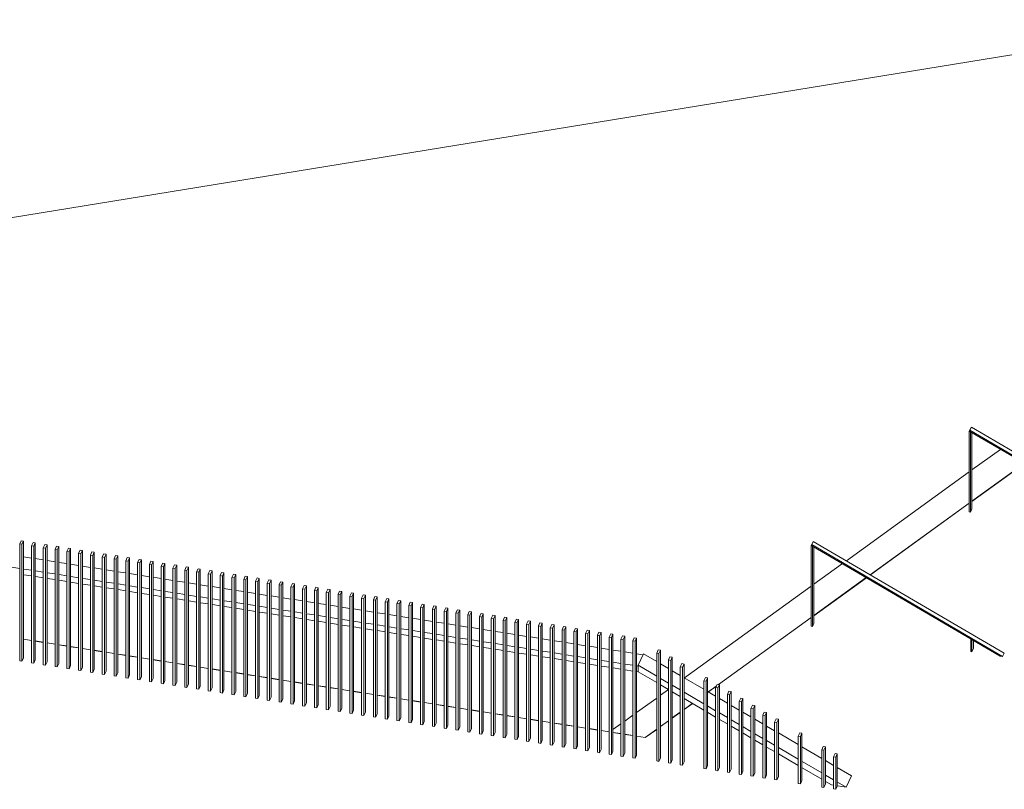
# Model space of a CAD drawing. Units: millimetres. Extents: x -20634 to 428504, y -144904 to 20003.
# Drawn here: x 288818 to 297275, y -87795 to -81180 of the extents above; entities that cross this region are included whole.
import ezdxf

# ---------------------------------------------------------------- set-up
doc = ezdxf.new("R2010")
doc.units = ezdxf.units.MM
for name, color, linetype, lineweight in [('A-FLORHRM', 1, 'Continuous', 9), ('A-FLOROTM', 6, 'Continuous', 5), ('A-FLORSTM', 2, 'Continuous', 5), ('A-WALLCWM', 6, 'Continuous', 5)]:
    doc.layers.add(name, color=color, linetype=linetype, lineweight=lineweight)

# ---------------------------------------------------------------- blocks, each defined once
blk = doc.blocks.new('Stair - Stairs-6298672-A-00-2100 - Niveau 1 - Axo')
at = {"layer": 'A-FLORSTM'}
for p, q in [((15330.1, -84873), (15085, -85050.4)), ((15062.1, -85066.9), (14006.8, -85830.7)), ((15085, -85318.9), (15535, -84993.2)), ((15536, -84993.8), (15085, -85320.2)), ((14211.6, -85950.9), (15062.1, -85335.4)), ((15062.1, -85336.7), (14212.6, -85951.5)), ((13972.6, -85855.4), (13727.5, -86032.8)), ((13727.5, -86301.3), (14177.5, -85975.6)), ((14178.5, -85976.2), (13727.5, -86302.6)), ((13704.6, -86049.4), (12615.8, -86837.4)), ((12907.5, -86894.8), (13704.6, -86317.9)), ((13704.6, -86319.2), (12909, -86895)), ((12820.6, -86957.6), (12889.9, -86907.5)), ((12888.9, -86909.5), (12821.6, -86958.2)), ((12377.2, -87010.1), (12204.5, -87135)), ((12478.5, -86936.8), (12409.7, -86986.5)), ((12612.2, -87108.4), (12682.2, -87057.8)), ((12682.2, -87059.1), (12612.2, -87109.7)), ((12172, -87158.5), (12103.3, -87208.3)), ((12511, -87181.7), (12579.7, -87132)), ((12579.7, -87133.3), (12511, -87183)), ((12070.8, -87231.8), (12002, -87281.6)), ((12409.7, -87255), (12478.5, -87205.3)), ((12478.5, -87206.6), (12409.7, -87256.3)), ((12070.8, -87315.9), (12002, -87305.1)), ((12070.8, -87317.2), (12002, -87306.4)), ((12172, -87332), (12103.3, -87321.1)), ((12172, -87333.3), (12103.3, -87322.4)), ((12279.8, -87349), (12204.5, -87337.1)), ((12279.8, -87350.3), (12204.5, -87338.4)), ((12279.8, -87349), (12377.2, -87278.5)), ((12377.2, -87279.8), (12279.8, -87350.3)), ((12279.8, -87350.3), (12279.8, -87349))]:
    blk.add_line(p, q, dxfattribs=at)
blk = doc.blocks.new('Railing - 20 x 50mm - Stainless Steel-V2953-A-00-2100 - Niveau 1 - Axo')
at = {"layer": 'A-FLORHRM', "lineweight": 5}
for p, q in [((-11510.7, -82741.4), (-11523.9, -82769.2)), ((-11523.9, -82769.2), (-11523.9, -83774.8)), ((-11523.9, -82769.2), (-11504.6, -82772.3)), ((-11491.4, -82744.4), (-11510.7, -82741.4)), ((-11504.6, -82772.3), (-11491.4, -82744.4)), ((-11504.6, -83777.8), (-11504.6, -82772.3)), ((-11491.4, -83750), (-11491.4, -82744.4))]:
    blk.add_line(p, q, dxfattribs=at)
at = {"layer": 'A-FLORHRM'}
for p, q in [((-11523.9, -83774.8), (-11504.6, -83777.8)), ((-11504.6, -83777.8), (-11491.4, -83750))]:
    blk.add_line(p, q, dxfattribs=at)
blk = doc.blocks.new('Railing - 20 x 50mm - Stainless Steel-V2959-A-00-2100 - Niveau 1 - Axo')
at = {"layer": 'A-FLORHRM', "lineweight": 5}
for p, q in [((9349.8, -86042.7), (9336.6, -86070.6)), ((9336.6, -86070.6), (9336.6, -87076.1)), ((9336.6, -86070.6), (9355.9, -86073.6)), ((9369.1, -86045.8), (9349.8, -86042.7)), ((9355.9, -86073.6), (9369.1, -86045.8)), ((9355.9, -87079.2), (9355.9, -86073.6)), ((9369.1, -86281.8), (9369.1, -86045.8)), ((9369.1, -87051.4), (9369.1, -86285.6))]:
    blk.add_line(p, q, dxfattribs=at)
at = {"layer": 'A-FLORHRM'}
for p, q in [((9336.6, -87076.1), (9355.9, -87079.2)), ((9355.9, -87079.2), (9369.1, -87051.4))]:
    blk.add_line(p, q, dxfattribs=at)
blk = doc.blocks.new('Railing - 20 x 50mm - Stainless Steel-V2960-A-00-2100 - Niveau 1 - Axo')
at = {"layer": 'A-FLORHRM', "lineweight": 5}
for p, q in [((10666.3, -86251.1), (10653.1, -86278.9)), ((10685.6, -86254.1), (10666.3, -86251.1)), ((10672.4, -86281.9), (10685.6, -86254.1)), ((10685.6, -87259.7), (10685.6, -86254.1)), ((10653.1, -86278.9), (10672.4, -86281.9)), ((10653.1, -86281.8), (10653.1, -87284.5)), ((10672.4, -87287.5), (10672.4, -86281.9))]:
    blk.add_line(p, q, dxfattribs=at)
at = {"layer": 'A-FLORHRM'}
for p, q in [((10672.4, -87287.5), (10685.6, -87259.7)), ((10653.1, -87284.5), (10672.4, -87287.5))]:
    blk.add_line(p, q, dxfattribs=at)
blk = doc.blocks.new('Railing - Railing-6349141-A-00-2100 - Niveau 1 - Axo')
at = {"layer": 'A-FLORHRM', "lineweight": 5}
for p, q in [((6938.8, -85796.2), (7007.5, -85807.1)), ((7040, -85812.3), (7108.8, -85823.1)), ((7141.3, -85828.3), (7210.1, -85839.2)), ((6906.3, -85895.9), (6839.8, -85885.3)), ((7007.5, -85911.9), (6941, -85901.4)), ((7108.8, -85927.9), (7042.3, -85917.4)), ((7242.6, -85844.3), (7311.3, -85855.2)), ((7343.8, -85860.3), (7412.6, -85871.2)), ((7445.1, -85876.4), (7513.9, -85887.3)), ((7546.4, -85892.4), (7615.1, -85903.3)), ((7647.6, -85908.4), (7716.4, -85919.3)), ((7007.5, -85960.9), (6941, -85950.3)), ((7108.8, -85976.9), (7042.3, -85966.4)), ((7210.1, -85943.9), (7143.6, -85933.4)), ((7210.1, -85992.9), (7143.6, -85982.4)), ((7311.3, -85960), (7244.8, -85949.4)), ((7311.3, -86009), (7244.8, -85998.4)), ((7412.6, -85976), (7346.1, -85965.5)), ((7513.9, -85992), (7447.4, -85981.5)), ((7615.1, -86008), (7548.6, -85997.5)), ((7748.9, -85924.4), (7817.7, -85935.3)), ((7850.2, -85940.5), (7918.9, -85951.4)), ((7951.4, -85956.5), (8020.2, -85967.4)), ((8052.7, -85972.5), (8121.4, -85983.4)), ((8154, -85988.6), (8222.7, -85999.4)), ((8255.2, -86004.6), (8324, -86015.5)), ((7412.6, -86025), (7346.1, -86014.5)), ((7513.9, -86041), (7447.4, -86030.5)), ((7615.1, -86057), (7548.6, -86046.5)), ((7716.4, -86024.1), (7649.9, -86013.5)), ((7716.4, -86073.1), (7649.9, -86062.5)), ((7817.7, -86040.1), (7751.1, -86029.6)), ((7817.7, -86089.1), (7751.1, -86078.6)), ((7918.9, -86056.1), (7852.4, -86045.6)), ((8020.2, -86072.1), (7953.7, -86061.6)), ((8121.4, -86088.2), (8054.9, -86077.6)), ((8356.5, -86020.6), (8425.2, -86031.5)), ((8457.7, -86036.6), (8526.5, -86047.5)), ((8559, -86052.7), (8627.8, -86063.5)), ((8660.3, -86068.7), (8729, -86079.6)), ((8761.5, -86084.7), (8830.3, -86095.6)), ((7918.9, -86105.1), (7852.4, -86094.6)), ((8020.2, -86121.1), (7953.7, -86110.6)), ((8121.4, -86137.2), (8054.9, -86126.6)), ((8222.7, -86104.2), (8156.2, -86093.7)), ((8222.7, -86153.2), (8156.2, -86142.7)), ((8324, -86120.2), (8257.5, -86109.7)), ((8324, -86169.2), (8257.5, -86158.7)), ((8425.2, -86136.2), (8358.7, -86125.7)), ((8526.5, -86152.3), (8460, -86141.7)), ((8627.8, -86168.3), (8561.3, -86157.8)), ((8729, -86184.3), (8662.5, -86173.8)), ((8862.8, -86100.7), (8931.6, -86111.6)), ((8964.1, -86116.8), (9032.8, -86127.6)), ((9065.3, -86132.8), (9134.1, -86143.7)), ((9166.6, -86148.8), (9235.4, -86159.7)), ((9267.9, -86164.8), (9336.6, -86175.7)), ((8425.2, -86185.2), (8358.7, -86174.7)), ((8526.5, -86201.3), (8460, -86190.7)), ((8627.8, -86217.3), (8561.3, -86206.8)), ((8729, -86233.3), (8662.5, -86222.8)), ((8830.3, -86200.4), (8763.8, -86189.8)), ((8830.3, -86249.3), (8763.8, -86238.8)), ((8931.6, -86216.4), (8865.1, -86205.9)), ((8931.6, -86265.4), (8865.1, -86254.8)), ((9032.8, -86232.4), (8966.3, -86221.9)), ((9134.1, -86248.4), (9067.6, -86237.9)), ((9235.4, -86264.5), (9168.8, -86253.9)), ((9369.1, -86180.9), (9437.9, -86191.7)), ((9470.4, -86196.9), (9539.2, -86207.8)), ((9571.7, -86212.9), (9640.4, -86223.8)), ((9672.9, -86228.9), (9741.7, -86239.8)), ((9774.2, -86245), (9842.9, -86255.8)), ((9032.8, -86281.4), (8966.3, -86270.9)), ((9134.1, -86297.4), (9067.6, -86286.9)), ((9235.4, -86313.4), (9168.8, -86302.9)), ((9336.6, -86280.5), (9270.1, -86270)), ((9336.6, -86329.5), (9270.1, -86318.9)), ((9437.9, -86296.5), (9371.4, -86286)), ((9437.9, -86345.5), (9371.4, -86335)), ((9539.2, -86312.5), (9472.6, -86302)), ((9640.4, -86328.6), (9573.9, -86318)), ((9741.7, -86344.6), (9675.2, -86334.1)), ((9875.5, -86261), (9944.2, -86271.9)), ((9976.7, -86277), (10045.5, -86287.9)), ((10078, -86293), (10146.7, -86303.9)), ((10179.2, -86309.1), (10248, -86320)), ((10280.5, -86325.1), (10349.3, -86336)), ((10381.8, -86341.1), (10450.5, -86352)), ((9539.2, -86361.5), (9472.6, -86351)), ((9640.4, -86377.5), (9573.9, -86367)), ((9741.7, -86393.6), (9675.2, -86383)), ((9842.9, -86360.6), (9776.4, -86350.1)), ((9842.9, -86409.6), (9776.4, -86399.1)), ((9944.2, -86376.6), (9877.7, -86366.1)), ((9944.2, -86425.6), (9877.7, -86415.1)), ((10045.5, -86392.7), (9979, -86382.1)), ((10146.7, -86408.7), (10080.2, -86398.2)), ((10248, -86424.7), (10181.5, -86414.2)), ((10483, -86357.1), (10551.8, -86368)), ((10584.3, -86373.2), (10653.1, -86384.1)), ((10685.6, -86389.2), (10754.3, -86400.1)), ((10786.8, -86405.2), (10855.6, -86416.1)), ((10888.1, -86421.3), (10956.9, -86432.1)), ((10045.5, -86441.7), (9979, -86431.1)), ((10146.7, -86457.7), (10080.2, -86447.2)), ((10248, -86473.7), (10181.5, -86463.2)), ((10349.3, -86440.7), (10282.8, -86430.2)), ((10349.3, -86489.7), (10282.8, -86479.2)), ((10450.5, -86456.8), (10384, -86446.2)), ((10450.5, -86505.8), (10384, -86495.2)), ((10551.8, -86472.8), (10485.3, -86462.3)), ((10551.8, -86521.8), (10485.3, -86511.3)), ((10653.1, -86488.8), (10586.6, -86478.3)), ((10754.3, -86504.8), (10687.8, -86494.3)), ((10855.6, -86520.9), (10789.1, -86510.3)), ((10989.4, -86437.3), (11058.1, -86448.2)), ((11090.6, -86453.3), (11159.4, -86464.2)), ((11191.9, -86469.3), (11260.6, -86480.2)), ((11293.2, -86485.4), (11361.9, -86496.2)), ((11394.4, -86501.4), (11463.2, -86512.3)), ((10653.1, -86537.8), (10586.6, -86527.3)), ((10754.3, -86553.8), (10687.8, -86543.3)), ((10855.6, -86569.9), (10789.1, -86559.3)), ((10956.9, -86536.9), (10890.3, -86526.4)), ((10956.9, -86585.9), (10890.3, -86575.4)), ((11058.1, -86552.9), (10991.6, -86542.4)), ((11058.1, -86601.9), (10991.6, -86591.4)), ((11159.4, -86568.9), (11092.9, -86558.4)), ((11260.6, -86585), (11194.1, -86574.4)), ((11361.9, -86601), (11295.4, -86590.5)), ((11495.7, -86517.4), (11564.4, -86528.3)), ((11596.9, -86533.4), (11665.7, -86544.3)), ((11698.2, -86549.5), (11767, -86560.3)), ((11799.5, -86565.5), (11868.2, -86576.4)), ((11900.7, -86581.5), (11969.5, -86592.4)), ((11159.4, -86617.9), (11092.9, -86607.4)), ((11260.6, -86634), (11194.1, -86623.4)), ((11361.9, -86650), (11295.4, -86639.5)), ((11463.2, -86617), (11396.7, -86606.5)), ((11463.2, -86666), (11396.7, -86655.5)), ((11564.4, -86633.1), (11497.9, -86622.5)), ((11564.4, -86682), (11497.9, -86671.5)), ((11665.7, -86649.1), (11599.2, -86638.6)), ((11767, -86665.1), (11700.5, -86654.6)), ((11868.2, -86681.1), (11801.7, -86670.6)), ((12002, -86597.5), (12070.8, -86608.4)), ((12103.3, -86613.6), (12172, -86624.4)), ((12204.5, -86629.6), (12261.5, -86638.6)), ((11665.7, -86698.1), (11599.2, -86687.5)), ((11767, -86714.1), (11700.5, -86703.6)), ((11868.2, -86730.1), (11801.7, -86719.6)), ((11969.5, -86697.2), (11903, -86686.6)), ((11969.5, -86746.1), (11903, -86735.6)), ((12070.8, -86713.2), (12004.3, -86702.7)), ((12070.8, -86762.2), (12004.3, -86751.6)), ((12172, -86729.2), (12105.5, -86718.7)), ((12217.7, -86736.4), (12204.5, -86734.4)), ((12217.7, -86736.4), (12217.7, -86785.4)), ((12172, -86778.2), (12105.5, -86767.7)), ((12217.7, -86785.4), (12204.5, -86783.3))]:
    blk.add_line(p, q, dxfattribs=at)
for name, p in [('Railing - 20 x 50mm - Stainless Steel-V2953-A-00-2100 - Niveau 1 - Axo', (18430.1, -2916.7)), ('Railing - 20 x 50mm - Stainless Steel-V2953-A-00-2100 - Niveau 1 - Axo', (18531.4, -2932.8)), ('Railing - 20 x 50mm - Stainless Steel-V2953-A-00-2100 - Niveau 1 - Axo', (18632.7, -2948.8)), ('Railing - 20 x 50mm - Stainless Steel-V2953-A-00-2100 - Niveau 1 - Axo', (18733.9, -2964.8)), ('Railing - 20 x 50mm - Stainless Steel-V2953-A-00-2100 - Niveau 1 - Axo', (18835.2, -2980.8)), ('Railing - 20 x 50mm - Stainless Steel-V2953-A-00-2100 - Niveau 1 - Axo', (18936.5, -2996.9)), ('Railing - 20 x 50mm - Stainless Steel-V2953-A-00-2100 - Niveau 1 - Axo', (19037.7, -3012.9)), ('Railing - 20 x 50mm - Stainless Steel-V2953-A-00-2100 - Niveau 1 - Axo', (19139, -3028.9)), ('Railing - 20 x 50mm - Stainless Steel-V2953-A-00-2100 - Niveau 1 - Axo', (19240.3, -3044.9)), ('Railing - 20 x 50mm - Stainless Steel-V2953-A-00-2100 - Niveau 1 - Axo', (19341.5, -3061)), ('Railing - 20 x 50mm - Stainless Steel-V2953-A-00-2100 - Niveau 1 - Axo', (19442.8, -3077)), ('Railing - 20 x 50mm - Stainless Steel-V2953-A-00-2100 - Niveau 1 - Axo', (19544.1, -3093)), ('Railing - 20 x 50mm - Stainless Steel-V2953-A-00-2100 - Niveau 1 - Axo', (19645.3, -3109)), ('Railing - 20 x 50mm - Stainless Steel-V2953-A-00-2100 - Niveau 1 - Axo', (19746.6, -3125.1)), ('Railing - 20 x 50mm - Stainless Steel-V2953-A-00-2100 - Niveau 1 - Axo', (19847.8, -3141.1)), ('Railing - 20 x 50mm - Stainless Steel-V2953-A-00-2100 - Niveau 1 - Axo', (19949.1, -3157.1)), ('Railing - 20 x 50mm - Stainless Steel-V2953-A-00-2100 - Niveau 1 - Axo', (20050.4, -3173.1)), ('Railing - 20 x 50mm - Stainless Steel-V2953-A-00-2100 - Niveau 1 - Axo', (20151.6, -3189.2)), ('Railing - 20 x 50mm - Stainless Steel-V2953-A-00-2100 - Niveau 1 - Axo', (20252.9, -3205.2)), ('Railing - 20 x 50mm - Stainless Steel-V2953-A-00-2100 - Niveau 1 - Axo', (20354.2, -3221.2)), ('Railing - 20 x 50mm - Stainless Steel-V2953-A-00-2100 - Niveau 1 - Axo', (20455.4, -3237.2)), ('Railing - 20 x 50mm - Stainless Steel-V2953-A-00-2100 - Niveau 1 - Axo', (20556.7, -3253.3)), ('Railing - 20 x 50mm - Stainless Steel-V2953-A-00-2100 - Niveau 1 - Axo', (20658, -3269.3)), ('Railing - 20 x 50mm - Stainless Steel-V2953-A-00-2100 - Niveau 1 - Axo', (20759.2, -3285.3)), ('Railing - 20 x 50mm - Stainless Steel-V2959-A-00-2100 - Niveau 1 - Axo', (0, 0)), ('Railing - 20 x 50mm - Stainless Steel-V2953-A-00-2100 - Niveau 1 - Axo', (20961.8, -3317.4)), ('Railing - 20 x 50mm - Stainless Steel-V2953-A-00-2100 - Niveau 1 - Axo', (21063, -3333.4)), ('Railing - 20 x 50mm - Stainless Steel-V2953-A-00-2100 - Niveau 1 - Axo', (21164.3, -3349.4)), ('Railing - 20 x 50mm - Stainless Steel-V2953-A-00-2100 - Niveau 1 - Axo', (21265.6, -3365.5)), ('Railing - 20 x 50mm - Stainless Steel-V2953-A-00-2100 - Niveau 1 - Axo', (21366.8, -3381.5)), ('Railing - 20 x 50mm - Stainless Steel-V2953-A-00-2100 - Niveau 1 - Axo', (21468.1, -3397.5)), ('Railing - 20 x 50mm - Stainless Steel-V2953-A-00-2100 - Niveau 1 - Axo', (21569.3, -3413.5)), ('Railing - 20 x 50mm - Stainless Steel-V2953-A-00-2100 - Niveau 1 - Axo', (21670.6, -3429.6)), ('Railing - 20 x 50mm - Stainless Steel-V2953-A-00-2100 - Niveau 1 - Axo', (21771.9, -3445.6)), ('Railing - 20 x 50mm - Stainless Steel-V2953-A-00-2100 - Niveau 1 - Axo', (21873.1, -3461.6)), ('Railing - 20 x 50mm - Stainless Steel-V2953-A-00-2100 - Niveau 1 - Axo', (21974.4, -3477.6)), ('Railing - 20 x 50mm - Stainless Steel-V2953-A-00-2100 - Niveau 1 - Axo', (22075.7, -3493.7)), ('Railing - 20 x 50mm - Stainless Steel-V2960-A-00-2100 - Niveau 1 - Axo', (0, 0)), ('Railing - 20 x 50mm - Stainless Steel-V2953-A-00-2100 - Niveau 1 - Axo', (22278.2, -3525.7)), ('Railing - 20 x 50mm - Stainless Steel-V2953-A-00-2100 - Niveau 1 - Axo', (22379.5, -3541.7)), ('Railing - 20 x 50mm - Stainless Steel-V2953-A-00-2100 - Niveau 1 - Axo', (22480.7, -3557.8)), ('Railing - 20 x 50mm - Stainless Steel-V2953-A-00-2100 - Niveau 1 - Axo', (22582, -3573.8)), ('Railing - 20 x 50mm - Stainless Steel-V2953-A-00-2100 - Niveau 1 - Axo', (22683.3, -3589.8)), ('Railing - 20 x 50mm - Stainless Steel-V2953-A-00-2100 - Niveau 1 - Axo', (22784.5, -3605.8)), ('Railing - 20 x 50mm - Stainless Steel-V2953-A-00-2100 - Niveau 1 - Axo', (22885.8, -3621.9)), ('Railing - 20 x 50mm - Stainless Steel-V2953-A-00-2100 - Niveau 1 - Axo', (22987, -3637.9)), ('Railing - 20 x 50mm - Stainless Steel-V2953-A-00-2100 - Niveau 1 - Axo', (23088.3, -3653.9)), ('Railing - 20 x 50mm - Stainless Steel-V2953-A-00-2100 - Niveau 1 - Axo', (23189.6, -3669.9)), ('Railing - 20 x 50mm - Stainless Steel-V2953-A-00-2100 - Niveau 1 - Axo', (23290.8, -3686)), ('Railing - 20 x 50mm - Stainless Steel-V2953-A-00-2100 - Niveau 1 - Axo', (23392.1, -3702)), ('Railing - 20 x 50mm - Stainless Steel-V2953-A-00-2100 - Niveau 1 - Axo', (23493.4, -3718)), ('Railing - 20 x 50mm - Stainless Steel-V2953-A-00-2100 - Niveau 1 - Axo', (23594.6, -3734.1)), ('Railing - 20 x 50mm - Stainless Steel-V2953-A-00-2100 - Niveau 1 - Axo', (23695.9, -3750.1))]:
    blk.add_blockref(name, p)
blk = doc.blocks.new('Railing - 10 x 50mm -  MTL-8869714-A-00-2100 - Niveau 1 - Axo')
at = {"layer": 'A-FLORHRM', "lineweight": 5}
for p, q in [((13704.6, -85698.2), (13717.8, -85670.3)), ((13714.2, -85703.8), (13704.6, -85698.2)), ((13704.6, -86393.5), (13704.6, -85698.2)), ((13714.2, -85703.8), (13714.2, -86395)), ((13727.5, -86367.2), (13727.5, -85711.6))]:
    blk.add_line(p, q, dxfattribs=at)
at = {"layer": 'A-FLORHRM'}
for p, q in [((13714.2, -86395), (13704.6, -86393.5)), ((13727.5, -86367.2), (13714.2, -86395))]:
    blk.add_line(p, q, dxfattribs=at)
blk = doc.blocks.new('Railing - 10 x 50mm -  MTL-8869716-A-00-2100 - Niveau 1 - Axo')
at = {"layer": 'A-FLORHRM', "lineweight": 5}
for p, q in [((15084.1, -86507.6), (15074.4, -86502)), ((15074.4, -86610.3), (15074.4, -86502)), ((15084.1, -86507.6), (15084.1, -86611.8)), ((15097.3, -86584), (15097.3, -86515.4))]:
    blk.add_line(p, q, dxfattribs=at)
at = {"layer": 'A-FLORHRM'}
for p, q in [((15097.3, -86584), (15084.1, -86611.8)), ((15084.1, -86611.8), (15074.4, -86610.3))]:
    blk.add_line(p, q, dxfattribs=at)
blk = doc.blocks.new('Railing - Railing-8640198-A-00-2100 - Niveau 1 - Axo')
at = {"layer": 'A-FLORHRM', "lineweight": 5}
for p, q in [((13709.4, -85691.8), (13722.6, -85664)), ((15361.7, -86625.8), (13722.6, -85664)), ((13709.4, -85701), (13709.4, -85691.8)), ((13709.4, -85691.8), (15348.5, -86653.7)), ((13709.4, -85701), (15327.2, -86650.3)), ((15348.5, -86653.7), (15327.2, -86650.3)), ((15361.7, -86625.8), (15348.5, -86653.7))]:
    blk.add_line(p, q, dxfattribs=at)
for name in ['Railing - 10 x 50mm -  MTL-8869714-A-00-2100 - Niveau 1 - Axo', 'Railing - 10 x 50mm -  MTL-8869716-A-00-2100 - Niveau 1 - Axo']:
    blk.add_blockref(name, (0, 0))
blk = doc.blocks.new('Railing - Railing-8841186-A-00-2100 - Niveau 1 - Axo')
at = {"layer": 'A-FLORHRM', "lineweight": 5}
for p, q in [((12218.6, -86728.9), (12264.9, -86631.5)), ((12377.2, -86697.4), (12264.9, -86631.5)), ((12218.6, -86728.9), (12377.2, -86822)), ((12478.5, -86756.8), (12409.7, -86716.5)), ((12218.6, -86783.9), (12377.2, -86876.9)), ((12410.4, -86841.5), (12478.5, -86881.4)), ((12579.7, -86816.2), (12511, -86775.9)), ((12782.3, -86935.1), (12612.2, -86835.3)), ((12410.4, -86896.4), (12478.5, -86936.3)), ((12511.7, -86900.9), (12579.7, -86940.8)), ((12511.7, -86955.8), (12579.7, -86995.7)), ((12612.9, -86960.3), (12782.3, -87059.7)), ((12612.9, -87015.2), (12782.3, -87114.6)), ((12883.5, -86994.5), (12814.8, -86954.2)), ((12984.8, -87053.9), (12916, -87013.6)), ((12815.4, -87079.2), (12883.5, -87119.1)), ((13086.1, -87113.4), (13017.3, -87073)), ((12815.4, -87134.1), (12883.5, -87174)), ((12916.7, -87138.6), (12984.8, -87178.5)), ((13187.3, -87172.8), (13118.6, -87132.4)), ((12916.7, -87193.5), (12984.8, -87233.4)), ((13018, -87198), (13086.1, -87237.9)), ((13018, -87252.9), (13086.1, -87292.9)), ((13119.2, -87257.4), (13187.3, -87297.4)), ((13288.6, -87232.2), (13219.8, -87191.9)), ((13389.8, -87291.6), (13321.1, -87251.3)), ((13119.2, -87312.3), (13187.3, -87352.3)), ((13220.5, -87316.8), (13288.6, -87356.8)), ((13592.4, -87410.5), (13422.4, -87310.7)), ((13220.5, -87371.7), (13288.6, -87411.7)), ((13321.8, -87376.3), (13389.8, -87416.2)), ((13321.8, -87431.2), (13389.8, -87471.1)), ((13423, -87435.7), (13592.4, -87535.1)), ((13794.9, -87529.3), (13624.9, -87429.5)), ((13423, -87490.6), (13592.4, -87590)), ((13625.6, -87554.5), (13794.9, -87653.9)), ((13625.6, -87609.4), (13794.9, -87708.8)), ((13896.2, -87588.7), (13827.4, -87548.4)), ((14052, -87680.2), (13928.7, -87607.8)), ((13828.1, -87673.4), (13896.2, -87713.3)), ((14052, -87680.2), (14005.8, -87777.6)), ((13828.1, -87728.3), (13877.6, -87757.4)), ((13896.2, -87760.3), (13877.6, -87757.4)), ((13929.4, -87732.8), (14005.8, -87777.6)), ((14005.8, -87777.6), (13929.4, -87765.5))]:
    blk.add_line(p, q, dxfattribs=at)
blk = doc.blocks.new('Railing - Railing-8869875-A-00-2100 - Niveau 1 - Axo')
at = {"layer": 'A-FLORHRM', "lineweight": 5}
for p, q in [((15066.9, -84709.4), (15080.1, -84681.5)), ((15066.9, -84718.5), (15066.9, -84709.4)), ((15066.9, -84709.4), (16706, -85671.2)), ((15066.9, -84718.5), (16684.7, -85667.8)), ((16719.2, -85643.4), (15080.1, -84681.5)), ((16719.2, -85643.4), (16706, -85671.2)), ((16706, -85671.2), (16684.7, -85667.8))]:
    blk.add_line(p, q, dxfattribs=at)
for name in ['Railing - 10 x 50mm -  MTL-8869714-A-00-2100 - Niveau 1 - Axo', 'Railing - 10 x 50mm -  MTL-8869716-A-00-2100 - Niveau 1 - Axo']:
    blk.add_blockref(name, (1357.5, 982.5))
blk = doc.blocks.new('Rectangular Mullion - 20 x 50 mm _distance 25mm_-10240805-A-00-2100 - Niveau 1 - Axo')
at = {"layer": 'A-WALLCWM'}
for p, q in [((13403.1, -87190.1), (13389.8, -87218)), ((13389.8, -87218), (13409.1, -87221)), ((13389.8, -87218), (13389.8, -87711.6)), ((13422.4, -87193.2), (13403.1, -87190.1)), ((13409.1, -87221), (13422.4, -87193.2)), ((13409.1, -87714.7), (13409.1, -87221)), ((13422.4, -87193.2), (13422.4, -87686.8)), ((13422.4, -87686.8), (13409.1, -87714.7)), ((13409.1, -87714.7), (13389.8, -87711.6))]:
    blk.add_line(p, q, dxfattribs=at)
blk = doc.blocks.new('Rectangular Mullion - 20 x 50 mm _distance 25mm_-V4400-A-00-2100 - Niveau 1 - Axo')
at = {"layer": 'A-WALLCWM'}
for p, q in [((13605.6, -87309), (13592.4, -87336.8)), ((13592.4, -87336.8), (13611.7, -87339.9)), ((13592.4, -87336.8), (13592.4, -87743.7)), ((13624.9, -87312), (13605.6, -87309)), ((13611.7, -87339.9), (13624.9, -87312)), ((13611.7, -87746.7), (13611.7, -87339.9)), ((13624.9, -87312), (13624.9, -87718.9)), ((13611.7, -87746.7), (13592.4, -87743.7)), ((13624.9, -87718.9), (13611.7, -87746.7))]:
    blk.add_line(p, q, dxfattribs=at)
blk = doc.blocks.new('Rectangular Mullion - 20 x 50 mm _distance 25mm_-V4401-A-00-2100 - Niveau 1 - Axo')
at = {"layer": 'A-WALLCWM'}
for p, q in [((13808.1, -87427.8), (13794.9, -87455.7)), ((13827.4, -87430.9), (13808.1, -87427.8)), ((13814.2, -87458.7), (13827.4, -87430.9)), ((13827.4, -87430.9), (13827.4, -87750.9)), ((13794.9, -87455.7), (13814.2, -87458.7)), ((13794.9, -87455.7), (13794.9, -87775.7)), ((13814.2, -87778.8), (13814.2, -87458.7)), ((13814.2, -87778.8), (13794.9, -87775.7)), ((13827.4, -87750.9), (13814.2, -87778.8))]:
    blk.add_line(p, q, dxfattribs=at)
blk = doc.blocks.new('Rectangular Mullion - 20 x 50 mm _distance 25mm_-V4402-A-00-2100 - Niveau 1 - Axo')
at = {"layer": 'A-WALLCWM'}
for p, q in [((13909.4, -87487.2), (13896.2, -87515.1)), ((13896.2, -87515.1), (13915.5, -87518.1)), ((13896.2, -87515.1), (13896.2, -87791.8)), ((13928.7, -87490.3), (13909.4, -87487.2)), ((13915.5, -87518.1), (13928.7, -87490.3)), ((13915.5, -87794.8), (13915.5, -87518.1)), ((13928.7, -87490.3), (13928.7, -87767)), ((13928.7, -87767), (13915.5, -87794.8)), ((13915.5, -87794.8), (13896.2, -87791.8))]:
    blk.add_line(p, q, dxfattribs=at)
blk = doc.blocks.new('Rectangular Mullion - 20 x 50 mm _distance 25mm_-V4403-A-00-2100 - Niveau 1 - Axo')
at = {"layer": 'A-WALLCWM'}
for p, q in [((13301.8, -87130.7), (13288.6, -87158.6)), ((13288.6, -87158.6), (13307.9, -87161.6)), ((13288.6, -87158.6), (13288.6, -87695.6)), ((13321.1, -87133.8), (13301.8, -87130.7)), ((13307.9, -87161.6), (13321.1, -87133.8)), ((13307.9, -87698.7), (13307.9, -87161.6)), ((13321.1, -87133.8), (13321.1, -87670.8)), ((13307.9, -87698.7), (13288.6, -87695.6)), ((13321.1, -87670.8), (13307.9, -87698.7))]:
    blk.add_line(p, q, dxfattribs=at)
blk = doc.blocks.new('Rectangular Mullion - 20 x 50 mm _distance 25mm_-V4404-A-00-2100 - Niveau 1 - Axo')
at = {"layer": 'A-WALLCWM'}
for p, q in [((13200.5, -87071.3), (13187.3, -87099.1)), ((13187.3, -87099.1), (13206.6, -87102.2)), ((13187.3, -87099.1), (13187.3, -87679.6)), ((13219.8, -87074.4), (13200.5, -87071.3)), ((13206.6, -87102.2), (13219.8, -87074.4)), ((13206.6, -87682.6), (13206.6, -87102.2)), ((13219.8, -87074.4), (13219.8, -87654.8)), ((13206.6, -87682.6), (13187.3, -87679.6)), ((13219.8, -87654.8), (13206.6, -87682.6))]:
    blk.add_line(p, q, dxfattribs=at)
blk = doc.blocks.new('Rectangular Mullion - 20 x 50 mm _distance 25mm_-V4405-A-00-2100 - Niveau 1 - Axo')
at = {"layer": 'A-WALLCWM'}
for p, q in [((13099.3, -87011.9), (13086.1, -87039.7)), ((13118.6, -87014.9), (13099.3, -87011.9)), ((13105.3, -87042.8), (13118.6, -87014.9)), ((13118.6, -87014.9), (13118.6, -87638.8)), ((13086.1, -87039.7), (13105.3, -87042.8)), ((13086.1, -87039.7), (13086.1, -87663.5)), ((13105.3, -87666.6), (13105.3, -87042.8)), ((13105.3, -87666.6), (13086.1, -87663.5)), ((13118.6, -87638.8), (13105.3, -87666.6))]:
    blk.add_line(p, q, dxfattribs=at)
blk = doc.blocks.new('Rectangular Mullion - 20 x 50 mm _distance 25mm_-V4406-A-00-2100 - Niveau 1 - Axo')
at = {"layer": 'A-WALLCWM'}
for p, q in [((12998, -86952.5), (12984.8, -86980.3)), ((12984.8, -86980.3), (13004.1, -86983.4)), ((12984.8, -86980.3), (12984.8, -87647.5)), ((13017.3, -86955.5), (12998, -86952.5)), ((13004.1, -86983.4), (13017.3, -86955.5)), ((13004.1, -87650.6), (13004.1, -86983.4)), ((13017.3, -86955.5), (13017.3, -87622.7)), ((13004.1, -87650.6), (12984.8, -87647.5)), ((13017.3, -87622.7), (13004.1, -87650.6))]:
    blk.add_line(p, q, dxfattribs=at)
blk = doc.blocks.new('Rectangular Mullion - 20 x 50 mm _distance 25mm_-V4407-A-00-2100 - Niveau 1 - Axo')
at = {"layer": 'A-WALLCWM'}
for p, q in [((12896.7, -86893.1), (12883.5, -86920.9)), ((12883.5, -86920.9), (12902.8, -86923.9)), ((12883.5, -86920.9), (12883.5, -87631.5)), ((12916, -86896.1), (12896.7, -86893.1)), ((12902.8, -86923.9), (12916, -86896.1)), ((12902.8, -87634.5), (12902.8, -86923.9)), ((12916, -86896.1), (12916, -87606.7)), ((12916, -87606.7), (12902.8, -87634.5)), ((12902.8, -87634.5), (12883.5, -87631.5))]:
    blk.add_line(p, q, dxfattribs=at)
blk = doc.blocks.new('Rectangular Mullion - 20 x 50 mm _distance 25mm_-V4408-A-00-2100 - Niveau 1 - Axo')
at = {"layer": 'A-WALLCWM'}
for p, q in [((12795.5, -86833.6), (12782.3, -86861.5)), ((12814.8, -86836.7), (12795.5, -86833.6)), ((12801.5, -86864.5), (12814.8, -86836.7)), ((12814.8, -86836.7), (12814.8, -87590.7)), ((12782.3, -86861.5), (12801.5, -86864.5)), ((12782.3, -86861.5), (12782.3, -87615.5)), ((12801.5, -87618.5), (12801.5, -86864.5)), ((12814.8, -87590.7), (12801.5, -87618.5)), ((12801.5, -87618.5), (12782.3, -87615.5))]:
    blk.add_line(p, q, dxfattribs=at)
blk = doc.blocks.new('Rectangular Mullion - 20 x 50 mm _distance 25mm_-V4409-A-00-2100 - Niveau 1 - Axo')
at = {"layer": 'A-WALLCWM'}
for p, q in [((12592.9, -86714.8), (12579.7, -86742.6)), ((12579.7, -86742.6), (12599, -86745.7)), ((12579.7, -86742.6), (12579.7, -87583.4)), ((12612.2, -86717.9), (12592.9, -86714.8)), ((12599, -86745.7), (12612.2, -86717.9)), ((12599, -87586.5), (12599, -86745.7)), ((12612.2, -86717.9), (12612.2, -87558.6)), ((12599, -87586.5), (12579.7, -87583.4)), ((12612.2, -87558.6), (12599, -87586.5))]:
    blk.add_line(p, q, dxfattribs=at)
blk = doc.blocks.new('Rectangular Mullion - 20 x 50 mm _distance 25mm_-V4410-A-00-2100 - Niveau 1 - Axo')
at = {"layer": 'A-WALLCWM'}
for p, q in [((12491.7, -86655.4), (12478.5, -86683.2)), ((12511, -86658.4), (12491.7, -86655.4)), ((12497.8, -86686.3), (12511, -86658.4)), ((12511, -86658.4), (12511, -87542.6)), ((12478.5, -86683.2), (12497.8, -86686.3)), ((12478.5, -86683.2), (12478.5, -87567.4)), ((12497.8, -87570.4), (12497.8, -86686.3)), ((12497.8, -87570.4), (12478.5, -87567.4)), ((12511, -87542.6), (12497.8, -87570.4))]:
    blk.add_line(p, q, dxfattribs=at)
blk = doc.blocks.new('Rectangular Mullion - 20 x 50 mm _distance 25mm_-V4411-A-00-2100 - Niveau 1 - Axo')
at = {"layer": 'A-WALLCWM'}
for p, q in [((12390.4, -86596), (12377.2, -86623.8)), ((12409.7, -86599), (12390.4, -86596)), ((12377.2, -86623.8), (12396.5, -86626.9)), ((12377.2, -86623.8), (12377.2, -87551.4)), ((12396.5, -86626.9), (12409.7, -86599)), ((12396.5, -87554.4), (12396.5, -86626.9)), ((12409.7, -86599), (12409.7, -87526.6)), ((12409.7, -87526.6), (12396.5, -87554.4)), ((12396.5, -87554.4), (12377.2, -87551.4))]:
    blk.add_line(p, q, dxfattribs=at)

msp = doc.modelspace()

# ---------------------------------------------------------------- linework, layer by layer
at = {"layer": 'A-FLOROTM'}
for p, q in [((280139.6, -84282.5), (299198.4, -81180.2)), ((296997, -85050.4), (297242.1, -84873)), ((295918.8, -85830.7), (296974.1, -85066.9)), ((295639.5, -86032.8), (295884.6, -85855.4)), ((294527.8, -86837.4), (295616.6, -86049.4)), ((288850.8, -86503.7), (288919.6, -86514.6)), ((288919.6, -86515.9), (288850.8, -86505.1)), ((288952.1, -86519.8), (289020.8, -86530.7)), ((289020.8, -86532), (288952.1, -86521.1)), ((289053.3, -86535.8), (289122.1, -86546.7)), ((289122.1, -86548), (289053.3, -86537.1)), ((289154.6, -86551.8), (289223.4, -86562.7)), ((289223.4, -86564), (289154.6, -86553.1)), ((289255.9, -86567.9), (289324.6, -86578.7)), ((289324.6, -86580), (289255.9, -86569.2)), ((289357.1, -86583.9), (289425.9, -86594.8)), ((289425.9, -86596.1), (289357.1, -86585.2)), ((289458.4, -86599.9), (289527.2, -86610.8)), ((289527.2, -86612.1), (289458.4, -86601.2)), ((289559.7, -86615.9), (289628.4, -86626.8)), ((289628.4, -86628.1), (289559.7, -86617.2)), ((289660.9, -86632), (289729.7, -86642.8)), ((289729.7, -86644.1), (289660.9, -86633.3)), ((289762.2, -86648), (289831, -86658.9)), ((289831, -86660.2), (289762.2, -86649.3)), ((289863.5, -86664), (289932.2, -86674.9)), ((289932.2, -86676.2), (289863.5, -86665.3)), ((289964.7, -86680), (290033.5, -86690.9)), ((290033.5, -86692.2), (289964.7, -86681.3)), ((290066, -86696.1), (290134.7, -86706.9)), ((290134.7, -86708.2), (290066, -86697.4)), ((290167.3, -86712.1), (290236, -86723)), ((290236, -86724.3), (290167.3, -86713.4)), ((290268.5, -86728.1), (290337.3, -86739)), ((290337.3, -86740.3), (290268.5, -86729.4)), ((290369.8, -86744.1), (290438.5, -86755)), ((290438.5, -86756.3), (290369.8, -86745.4)), ((290471, -86760.2), (290539.8, -86771)), ((290539.8, -86772.4), (290471, -86761.5)), ((290572.3, -86776.2), (290641.1, -86787.1)), ((290641.1, -86788.4), (290572.3, -86777.5)), ((290673.6, -86792.2), (290742.3, -86803.1)), ((290742.3, -86804.4), (290673.6, -86793.5)), ((290774.8, -86808.2), (290843.6, -86819.1)), ((290843.6, -86820.4), (290774.8, -86809.5)), ((290876.1, -86824.3), (290944.9, -86835.2)), ((290944.9, -86836.5), (290876.1, -86825.6)), ((290977.4, -86840.3), (291046.1, -86851.2)), ((291046.1, -86852.5), (290977.4, -86841.6)), ((291078.6, -86856.3), (291147.4, -86867.2)), ((291147.4, -86868.5), (291078.6, -86857.6)), ((291179.9, -86872.4), (291248.7, -86883.2)), ((291248.7, -86884.5), (291179.9, -86873.7)), ((291281.2, -86888.4), (291349.9, -86899.3)), ((291349.9, -86900.6), (291281.2, -86889.7)), ((291382.4, -86904.4), (291451.2, -86915.3)), ((291451.2, -86916.6), (291382.4, -86905.7)), ((291483.7, -86920.4), (291552.5, -86931.3)), ((291552.5, -86932.6), (291483.7, -86921.7)), ((291585, -86936.5), (291653.7, -86947.3)), ((291653.7, -86948.6), (291585, -86937.8)), ((291686.2, -86952.5), (291755, -86963.4)), ((291755, -86964.7), (291686.2, -86953.8)), ((291787.5, -86968.5), (291856.2, -86979.4)), ((291856.2, -86980.7), (291787.5, -86969.8)), ((291888.8, -86984.5), (291957.5, -86995.4)), ((291957.5, -86996.7), (291888.8, -86985.8)), ((291990, -87000.6), (292058.8, -87011.4)), ((292058.8, -87012.7), (291990, -87001.9)), ((292091.3, -87016.6), (292160, -87027.5)), ((292160, -87028.8), (292091.3, -87017.9)), ((294116.6, -87135), (294289.2, -87010.1)), ((294321.7, -86986.5), (294390.5, -86936.8)), ((292192.5, -87032.6), (292261.3, -87043.5)), ((292261.3, -87044.8), (292192.5, -87033.9)), ((292293.8, -87048.6), (292362.6, -87059.5)), ((292362.6, -87060.8), (292293.8, -87049.9)), ((292395.1, -87064.7), (292463.8, -87075.5)), ((292463.8, -87076.9), (292395.1, -87066)), ((292496.3, -87080.7), (292565.1, -87091.6)), ((292565.1, -87092.9), (292496.3, -87082)), ((292597.6, -87096.7), (292666.4, -87107.6)), ((292666.4, -87108.9), (292597.6, -87098)), ((292698.9, -87112.7), (292767.6, -87123.6)), ((292767.6, -87124.9), (292698.9, -87114)), ((292800.1, -87128.8), (292868.9, -87139.7)), ((292868.9, -87141), (292800.1, -87130.1)), ((292901.4, -87144.8), (292970.2, -87155.7)), ((292970.2, -87157), (292901.4, -87146.1)), ((293002.7, -87160.8), (293071.4, -87171.7)), ((293071.4, -87173), (293002.7, -87162.1)), ((293103.9, -87176.8), (293172.7, -87187.7)), ((293172.7, -87189), (293103.9, -87178.2)), ((294015.3, -87208.3), (294084.1, -87158.5)), ((293205.2, -87192.9), (293273.9, -87203.8)), ((293273.9, -87205.1), (293205.2, -87194.2)), ((293306.5, -87208.9), (293375.2, -87219.8)), ((293375.2, -87221.1), (293306.5, -87210.2)), ((293407.7, -87224.9), (293476.5, -87235.8)), ((293476.5, -87237.1), (293407.7, -87226.2)), ((293509, -87241), (293577.7, -87251.8)), ((293577.7, -87253.1), (293509, -87242.3)), ((293610.2, -87257), (293679, -87267.9)), ((293679, -87269.2), (293610.2, -87258.3)), ((293711.5, -87273), (293780.3, -87283.9)), ((293914, -87281.6), (293982.8, -87231.8)), ((293780.3, -87285.2), (293711.5, -87274.3)), ((293812.8, -87289), (293881.5, -87299.9)), ((293881.5, -87301.2), (293812.8, -87290.3))]:
    msp.add_line(p, q, dxfattribs=at)

# ---------------------------------------------------------------- block references
at = {"layer": 'A-FLORHRM', "lineweight": 5}
for name in ['Railing - Railing-6349141-A-00-2100 - Niveau 1 - Axo', 'Railing - Railing-8869875-A-00-2100 - Niveau 1 - Axo', 'Railing - Railing-8640198-A-00-2100 - Niveau 1 - Axo', 'Railing - Railing-8841186-A-00-2100 - Niveau 1 - Axo']:
    msp.add_blockref(name, (281912, 0), dxfattribs=at)
at = {"layer": 'A-FLORSTM'}
msp.add_blockref('Stair - Stairs-6298672-A-00-2100 - Niveau 1 - Axo', (281912, 0), dxfattribs=at)
at = {"layer": 'A-WALLCWM'}
for name in ['Rectangular Mullion - 20 x 50 mm _distance 25mm_-V4411-A-00-2100 - Niveau 1 - Axo', 'Rectangular Mullion - 20 x 50 mm _distance 25mm_-V4410-A-00-2100 - Niveau 1 - Axo', 'Rectangular Mullion - 20 x 50 mm _distance 25mm_-V4409-A-00-2100 - Niveau 1 - Axo', 'Rectangular Mullion - 20 x 50 mm _distance 25mm_-V4408-A-00-2100 - Niveau 1 - Axo', 'Rectangular Mullion - 20 x 50 mm _distance 25mm_-V4407-A-00-2100 - Niveau 1 - Axo', 'Rectangular Mullion - 20 x 50 mm _distance 25mm_-V4406-A-00-2100 - Niveau 1 - Axo', 'Rectangular Mullion - 20 x 50 mm _distance 25mm_-V4405-A-00-2100 - Niveau 1 - Axo', 'Rectangular Mullion - 20 x 50 mm _distance 25mm_-V4404-A-00-2100 - Niveau 1 - Axo', 'Rectangular Mullion - 20 x 50 mm _distance 25mm_-V4403-A-00-2100 - Niveau 1 - Axo', 'Rectangular Mullion - 20 x 50 mm _distance 25mm_-10240805-A-00-2100 - Niveau 1 - Axo', 'Rectangular Mullion - 20 x 50 mm _distance 25mm_-V4400-A-00-2100 - Niveau 1 - Axo', 'Rectangular Mullion - 20 x 50 mm _distance 25mm_-V4401-A-00-2100 - Niveau 1 - Axo', 'Rectangular Mullion - 20 x 50 mm _distance 25mm_-V4402-A-00-2100 - Niveau 1 - Axo']:
    msp.add_blockref(name, (281912, 0), dxfattribs=at)

doc.saveas('drawing.dxf')
